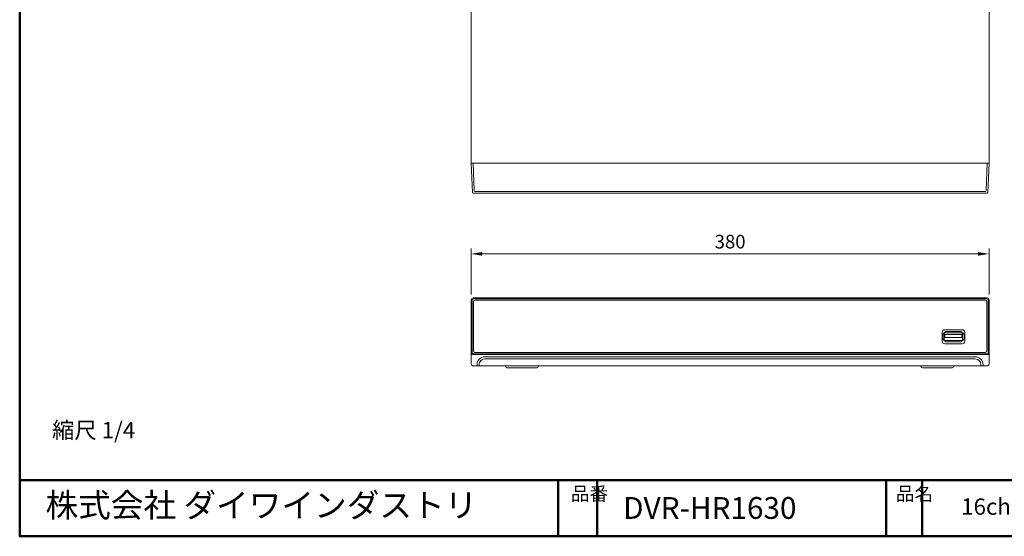
# Model space of a CAD drawing. Units: millimetres. Extents: x 9 to 289, y 7 to 196.
# Drawn here: x 9 to 190, y 7 to 101 of the extents above; entities that cross this region are included whole.
import ezdxf

# ---------------------------------------------------------------- set-up
doc = ezdxf.new("R2010")
doc.units = ezdxf.units.MM
doc.linetypes.add('CENTER', pattern=[50.8, 31.75, -6.35, 6.35, -6.35])
for name, color, linetype, lineweight in [('AM_5N', 3, 'Continuous', 20), ('外形線', 7, 'Continuous', 40), ('枠', 130, 'CENTER', 50)]:
    doc.layers.add(name, color=color, linetype=linetype, lineweight=lineweight)
doc.layers.add('レイヤー_1_0', color=160, linetype='Continuous')
doc.styles.add('KANJISTD', font='txt', dxfattribs={"bigfont": 'extfont'})
doc.dimstyles.new('AM_ANSI', dxfattribs={"dimtxt": 3, "dimasz": 2.5, "dimexe": 1, "dimexo": 1, "dimgap": 1, "dimtad": 1, "dimdsep": 46, "dimtxsty": 'STANDARD', "dimcen": 0, "dimclrd": 256, "dimclre": 256, "dimclrt": 2, "dimadec": 0, "dimazin": 2, "dimtp": 0.1, "dimtm": 0.1, "dimtfac": 0.71, "dimtofl": 0, "dimtmove": 0, "dimatfit": 3, "dimfxl": 1, "dimtolj": 1, "dimlwd": -1, "dimlwe": -1, "dimarcsym": 0})

# ---------------------------------------------------------------- blocks, each defined once
blk = doc.blocks.new('*D40')
at = {"layer": 'AM_5N'}
for p, q in [((91.99, 50.92), (91.99, 59.39)), ((184.99, 58.39), (93.99, 58.39)), ((186.99, 50.92), (186.99, 59.39))]:
    blk.add_line(p, q, dxfattribs=at)
for points in [[(93.99, 58.73), (93.99, 58.06), (91.99, 58.39)], [(184.99, 58.73), (184.99, 58.06), (186.99, 58.39)]]:
    blk.add_solid(points, dxfattribs=at)
at = {"layer": 'Defpoints', "color": 0}
for p in [(91.99, 58.39), (91.99, 49.92), (186.99, 49.92)]:
    blk.add_point(p, dxfattribs=at)
at = {"layer": 'AM_5N', "color": 2, "lineweight": 18, "insert": (139.49, 60.64), "char_height": 2.5, "attachment_point": 5}
blk.add_mtext('\\A1;380', dxfattribs=at)

msp = doc.modelspace()

# ---------------------------------------------------------------- linework, layer by layer
at = {"lineweight": 18}
for p, q in [((91.992, 75.016), (92.201, 69.688)), ((92.338, 75.016), (92.511, 70.009)), ((186.64, 75.016), (186.455, 70.008)), ((186.992, 75.016), (186.764, 69.688)), ((186.697, 69.534), (92.361, 69.534)), ((186.388, 69.854), (92.671, 69.854))]:
    msp.add_line(p, q, dxfattribs=at)
msp.add_lwpolyline([(91.992, 154.534), (186.992, 154.534), (186.992, 75.016), (91.992, 75.016)], close=True, dxfattribs=at)
for centre, start, end in [((92.361, 69.694), 181.97326, 270), ((92.671, 70.014), 181.97326, 270), ((186.295, 70.014), 270, 357.8916), ((186.604, 69.694), 270, 357.8916)]:
    msp.add_arc(centre, 0.16, start, end, dxfattribs=at)
at = {"layer": '外形線', "lineweight": 18}
for p, q in [((91.992, 38.194), (91.992, 49.924)), ((92.153, 40.065), (92.153, 49.924)), ((92.393, 50.324), (186.592, 50.324)), ((92.393, 50.164), (186.592, 50.164)), ((92.393, 40.602), (92.393, 49.603)), ((92.713, 49.924), (186.272, 49.924)), ((186.592, 49.603), (186.592, 40.602)), ((186.832, 49.924), (186.832, 40.065)), ((186.992, 49.924), (186.992, 38.159)), ((91.992, 39.905), (186.992, 39.905)), ((91.992, 38.224), (91.992, 39.905)), ((186.832, 40.065), (92.153, 40.065)), ((186.296, 40.306), (92.689, 40.306)), ((186.782, 39.905), (97.638, 39.905)), ((93.059, 37.955), (93.059, 38.063)), ((93.059, 37.824), (93.059, 37.955)), ((93.459, 37.824), (93.459, 38.063)), ((94.5, 39.504), (184.461, 39.504)), ((94.5, 39.104), (184.461, 39.104)), ((185.502, 38.063), (185.502, 37.824)), ((185.903, 37.955), (185.903, 38.063)), ((185.903, 37.955), (185.903, 37.824)), ((186.597, 37.824), (92.393, 37.824))]:
    msp.add_line(p, q, dxfattribs=at)
at = {"layer": '外形線', "color": 7, "lineweight": 18}
for p, q in [((178.431, 44.176), (178.394, 43.997)), ((178.394, 43.989), (178.394, 42.361)), ((178.536, 44.333), (178.431, 44.176)), ((178.558, 43.662), (178.513, 43.573)), ((178.513, 42.818), (178.513, 43.573)), ((178.685, 44.43), (178.536, 44.333)), ((178.648, 43.707), (178.558, 43.662)), ((178.648, 43.707), (178.708, 43.707)), ((178.865, 44.467), (178.685, 44.43)), ((178.745, 43.924), (178.708, 43.826)), ((178.708, 43.826), (178.708, 43.707)), ((178.782, 43.707), (178.708, 43.707)), ((178.842, 43.961), (178.745, 43.924)), ((178.805, 43.864), (178.782, 43.826)), ((178.782, 43.826), (178.782, 43.707)), ((178.782, 42.683), (178.782, 43.707)), ((178.842, 43.879), (178.805, 43.864)), ((178.842, 43.961), (178.947, 43.961)), ((178.842, 43.879), (178.947, 43.879)), ((182.063, 44.467), (178.865, 44.467)), ((178.909, 43.072), (178.909, 43.61)), ((178.909, 43.61), (182.025, 43.61)), ((178.962, 43.558), (178.909, 43.61)), ((178.984, 44.11), (178.947, 44.013)), ((178.947, 43.961), (178.947, 44.013)), ((178.947, 43.961), (178.947, 43.879)), ((178.947, 43.879), (181.981, 43.879)), ((179.081, 44.148), (178.984, 44.11)), ((179.081, 44.148), (181.846, 44.148)), ((181.943, 44.11), (181.846, 44.148)), ((181.981, 44.013), (181.943, 44.11)), ((181.981, 44.013), (181.981, 43.961)), ((181.981, 43.961), (182.093, 43.961)), ((181.981, 43.879), (181.981, 43.961)), ((181.981, 43.879), (182.093, 43.879)), ((182.025, 43.61), (182.025, 43.072)), ((182.242, 44.43), (182.063, 44.467)), ((182.182, 43.924), (182.093, 43.961)), ((182.13, 43.864), (182.093, 43.879)), ((182.145, 43.826), (182.13, 43.864)), ((182.145, 43.826), (182.145, 43.707)), ((182.227, 43.707), (182.145, 43.707)), ((182.145, 43.707), (182.145, 42.683)), ((182.227, 43.826), (182.182, 43.924)), ((182.227, 43.707), (182.227, 43.826)), ((182.227, 43.707), (182.28, 43.707)), ((182.399, 44.333), (182.242, 44.43)), ((182.377, 43.662), (182.28, 43.707)), ((182.414, 43.573), (182.377, 43.662)), ((182.496, 44.176), (182.399, 44.333)), ((182.414, 43.573), (182.414, 42.818)), ((182.534, 43.997), (182.496, 44.176)), ((182.534, 42.361), (182.534, 43.989)), ((178.394, 42.361), (178.431, 42.181)), ((178.431, 42.181), (178.536, 42.031)), ((178.513, 42.818), (178.558, 42.721)), ((178.536, 42.031), (178.685, 41.927)), ((178.558, 42.721), (178.648, 42.683)), ((178.708, 42.683), (178.648, 42.683)), ((178.685, 41.927), (178.865, 41.89)), ((178.708, 42.683), (178.708, 42.556)), ((178.708, 42.683), (178.782, 42.683)), ((178.708, 42.556), (178.745, 42.466)), ((178.745, 42.466), (178.842, 42.422)), ((178.782, 42.683), (178.782, 42.556)), ((178.782, 42.556), (178.805, 42.519)), ((178.805, 42.519), (178.842, 42.504)), ((178.947, 42.504), (178.842, 42.504)), ((178.947, 42.422), (178.842, 42.422)), ((178.865, 41.89), (182.063, 41.89)), ((182.025, 43.072), (178.909, 43.072)), ((178.947, 42.504), (178.947, 42.422)), ((181.981, 42.504), (178.947, 42.504)), ((178.947, 42.369), (178.947, 42.422)), ((178.947, 42.369), (178.984, 42.272)), ((178.984, 42.272), (179.081, 42.235)), ((181.846, 42.235), (179.081, 42.235)), ((181.846, 42.235), (181.943, 42.272)), ((181.943, 42.272), (181.981, 42.369)), ((182.093, 42.504), (181.981, 42.504)), ((181.981, 42.422), (181.981, 42.504)), ((181.981, 42.422), (182.093, 42.422)), ((181.981, 42.422), (181.981, 42.369)), ((182.063, 41.89), (182.242, 41.927)), ((182.093, 42.504), (182.13, 42.519)), ((182.093, 42.422), (182.182, 42.466)), ((182.13, 42.519), (182.145, 42.556)), ((182.145, 42.683), (182.145, 42.556)), ((182.145, 42.683), (182.227, 42.683)), ((182.182, 42.466), (182.227, 42.556)), ((182.227, 42.683), (182.227, 42.556)), ((182.28, 42.683), (182.227, 42.683)), ((182.242, 41.927), (182.399, 42.031)), ((182.28, 42.683), (182.377, 42.721)), ((182.377, 42.721), (182.414, 42.818)), ((182.399, 42.031), (182.496, 42.181)), ((182.496, 42.181), (182.534, 42.361))]:
    msp.add_line(p, q, dxfattribs=at)
at = {"layer": '外形線', "lineweight": 18}
for points in [[(98.319, 37.819), (104.273, 37.819), (104.273, 37.735, -0.4142136), (104.033, 37.495), (98.559, 37.495, -0.4142136), (98.319, 37.735)], [(174.532, 37.819), (180.486, 37.819), (180.486, 37.735, -0.4142136), (180.246, 37.495), (174.772, 37.495, -0.4142136), (174.532, 37.735)]]:
    msp.add_lwpolyline(points, format="xyb", close=True, dxfattribs=at)
for centre, radius, start, end in [((92.393, 49.924), 0.4, 90, 180), ((92.393, 49.924), 0.24, 90, 180), ((92.713, 49.603), 0.32, 90, 180), ((186.272, 49.603), 0.32, 0, 90), ((186.592, 49.924), 0.4, 0, 90), ((186.592, 49.924), 0.24, 360, 90), ((92.689, 40.602), 0.297, 180, 270), ((186.296, 40.602), 0.297, 270, 0), ((92.393, 38.224), 0.4, 180, 270), ((94.5, 38.063), 1.441, 90, 180), ((94.5, 38.063), 1.041, 90, 180), ((184.461, 38.063), 1.441, 0, 90), ((184.461, 38.063), 1.041, 0, 90), ((186.597, 38.224), 0.4, 270, 350.68246)]:
    msp.add_arc(centre, radius, start, end, dxfattribs=at)
at = {"layer": '枠', "linetype": 'ByBlock'}
msp.add_line((9.159, 16.865), (289.425, 16.865), dxfattribs=at)
at = {"layer": '枠', "linetype": 'Continuous'}
for p, q in [((107.941, 16.865), (107.941, 6.545)), ((115.076, 16.865), (115.076, 6.545)), ((168.132, 16.865), (168.132, 6.545)), ((174.715, 16.865), (174.715, 6.545))]:
    msp.add_line(p, q, dxfattribs=at)
msp.add_lwpolyline([(9.159, 196.229), (289.425, 196.229), (289.425, 6.545), (9.159, 6.545)], close=True, dxfattribs=at)

# ---------------------------------------------------------------- texts
at = {"layer": 'レイヤー_1_0', "color": 7, "linetype": 'Continuous', "style": 'KANJISTD'}
msp.add_text('株式会社 ダイワインダストリ', height=4.39091, dxfattribs=at).set_placement((13.896, 10.061))
at = {"layer": '外形線', "linetype": 'Continuous'}
msp.add_text('DVR-HR1630', height=4, dxfattribs=at).set_placement((119.86, 9.75))
at = {"layer": '外形線', "linetype": 'Continuous', "insert": (181.886, 13.501), "char_height": 4, "width": 82.66584, "attachment_point": 1}
msp.add_mtext('{\\H0.75x;16ch AHD/HD-TVI Hybrid DVR}', dxfattribs=at)
at = {"layer": '枠', "linetype": 'Continuous', "lineweight": 30, "insert": (15.1, 27.532), "char_height": 3, "width": 23.59357, "attachment_point": 1}
msp.add_mtext('縮尺 1/4', dxfattribs=at)
at = {"layer": '枠', "linetype": 'Continuous', "char_height": 2.5, "width": 3.62076, "attachment_point": 1}
for s, insert in [('{\\fMS PGothic|b0|i0|c128|p17;品番}', (110.265, 15.602)), ('{\\fMS PGothic|b0|i0|c128|p17;品名}', (169.903, 15.602))]:
    msp.add_mtext(s, dxfattribs=dict(at, insert=insert))

# ---------------------------------------------------------------- dimensions: what is measured, and where the dimension line sits
at = {"layer": 'AM_5N', "lineweight": 18}
dim = msp.add_linear_dim(base=(91.992, 58.393), p1=(186.992, 49.924), p2=(91.992, 49.924), text='380', dimstyle='AM_ANSI', override={"dimtxt": 2.5, "dimasz": 2}, dxfattribs=at)
dim.commit()
dim.dimension.update_dxf_attribs({"geometry": '*D40', "text_midpoint": (139.492, 60.643)})

doc.saveas('drawing.dxf')
